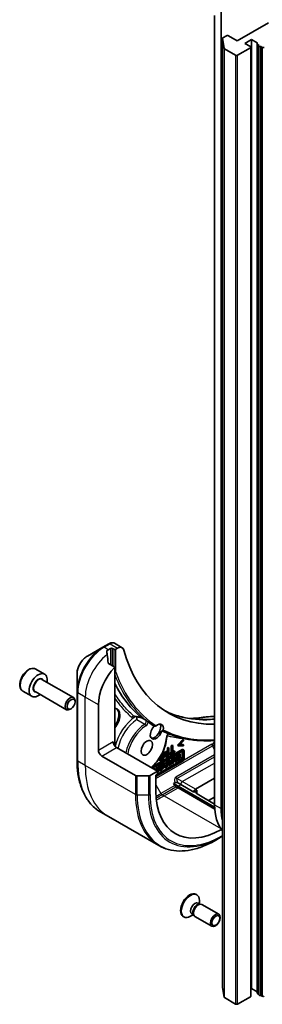
# Model space of a CAD drawing. Units: millimetres. Extents: x 80 to 12065, y 44 to 2432.
# Drawn here: x 1462 to 1514, y 397 to 609 of the extents above; entities that cross this region are included whole.
import ezdxf

# ---------------------------------------------------------------- set-up
doc = ezdxf.new("R2010")
doc.units = ezdxf.units.MM
doc.header["$LTSCALE"] = 5.5
doc.layers.add('Visible (ISO)', color=7, linetype='Continuous', lineweight=35)
doc.layers.add('Visible Narrow (ISO)', color=7, linetype='Continuous', lineweight=25)

msp = doc.modelspace()

# ---------------------------------------------------------------- linework, layer by layer
at = {"layer": 'Visible (ISO)'}
for p, q in [((1505.2488, 439.0798), (1505.2488, 651.3689)), ((1503.8346, 609.7038), (1503.8346, 439.8963)), ((1515.4311, 608.0945), (1508.7136, 604.2162)), ((1505.5431, 604.7635), (1505.5431, 400.6393)), ((1505.8754, 602.6456), (1505.5444, 604.7478)), ((1506.3802, 605.3185), (1505.631, 604.8859)), ((1508.7136, 604.2162), (1506.8044, 605.3185)), ((1510.34, 603.6855), (1511.7542, 604.502)), ((1511.5421, 602.9914), (1510.34, 603.6855)), ((1511.7542, 604.502), (1512.9563, 603.8079)), ((1511.7542, 400.3778), (1511.7542, 604.502)), ((1505.962, 602.5389), (1508.3601, 601.1543)), ((1508.7843, 601.1543), (1511.5421, 602.7465)), ((1511.6299, 398.7448), (1511.6299, 602.869)), ((1512.9856, 603.5362), (1512.9856, 399.412)), ((1513.0734, 603.4137), (1513.3927, 603.2294)), ((1513.3634, 399.0306), (1513.3634, 603.1547)), ((1513.7927, 602.9984), (1514.0876, 602.8281)), ((1513.7927, 602.9984), (1513.7927, 398.8743)), ((1481.1256, 474.5502), (1479.8308, 473.8027)), ((1484.0077, 473.6947), (1482.3639, 474.6438)), ((1479.8308, 473.8027), (1476.5024, 471.8811)), ((1480.995, 473.2501), (1481.49, 473.5359)), ((1481.9143, 473.5359), (1482.1971, 473.3726)), ((1482.6214, 473.3726), (1483.0077, 473.5957)), ((1482.4093, 469.5075), (1481.0718, 470.2796)), ((1465.3995, 469.0997), (1467.3087, 467.9975)), ((1482.4093, 453.246), (1482.4093, 469.5075)), ((1466.7544, 466.8741), (1473.5379, 462.9577)), ((1474.2775, 468.0275), (1474.2775, 464.1841)), ((1462.6495, 464.3366), (1464.5587, 463.2343)), ((1465.2544, 464.276), (1472.0379, 460.3596)), ((1474.2775, 464.1841), (1474.2775, 449.4872)), ((1473.8485, 462.0206), (1473.8485, 462.271)), ((1473.0047, 460.5591), (1472.7879, 460.4339)), ((1478.8737, 451.613), (1478.8737, 461.4109)), ((1495.9675, 452.7855), (1496.9875, 453.9368)), ((1497.1289, 453.8552), (1496.1089, 452.7039)), ((1496.3381, 452.7701), (1497.1289, 453.6607)), ((1496.9875, 453.9368), (1497.1289, 453.8552)), ((1497.1289, 453.6607), (1497.1289, 453.8552)), ((1491.6016, 447.1222), (1482.7628, 452.2254)), ((1496.9976, 451.6786), (1490.3537, 447.8428)), ((1490.4151, 448.0415), (1496.8562, 451.7603)), ((1490.489, 447.7646), (1496.7678, 451.3897)), ((1492.7065, 451.1947), (1492.7705, 451.2317)), ((1492.7705, 451.2317), (1492.7705, 450.6256)), ((1492.9584, 451.5334), (1492.8246, 451.4561)), ((1492.8776, 451.5801), (1492.9584, 451.5334)), ((1492.9584, 449.9004), (1492.9584, 451.5334)), ((1493.5425, 451.4252), (1493.7018, 451.5171)), ((1493.8432, 451.4355), (1493.6839, 451.3435)), ((1493.7018, 452.1259), (1493.8897, 452.2344)), ((1493.7018, 451.5171), (1493.7018, 452.1259)), ((1493.7018, 452.1259), (1493.8432, 452.0442)), ((1493.7018, 451.5171), (1493.8432, 451.4355)), ((1493.7018, 450.6808), (1493.7018, 451.1685)), ((1493.7148, 451.1761), (1493.8432, 451.2502)), ((1494.0311, 452.1527), (1493.8432, 452.0442)), ((1493.8432, 452.0442), (1493.8432, 451.4355)), ((1493.8432, 451.2502), (1493.8432, 450.5991)), ((1493.8897, 452.2344), (1494.0311, 452.1527)), ((1494.0311, 450.5197), (1494.0311, 452.1527)), ((1494.033, 450.8773), (1494.5074, 451.1512)), ((1494.1744, 450.6024), (1495.3113, 451.2588)), ((1494.5074, 452.591), (1494.6954, 452.6995)), ((1494.5074, 451.1512), (1494.5074, 452.591)), ((1494.5074, 452.591), (1494.6489, 452.5094)), ((1494.5074, 451.1512), (1494.6489, 451.0696)), ((1494.8368, 452.6179), (1494.6489, 452.5094)), ((1494.6489, 452.5094), (1494.6489, 451.0696)), ((1494.6954, 452.6995), (1494.8368, 452.6179)), ((1494.8368, 451.1781), (1494.8368, 452.6179)), ((1494.8368, 451.3414), (1495.1698, 451.5337)), ((1495.3113, 451.452), (1494.8368, 451.1781)), ((1495.1698, 451.5337), (1495.3113, 451.452)), ((1495.3113, 451.2588), (1495.3113, 451.452)), ((1495.9675, 452.6545), (1495.9675, 452.7855)), ((1495.9675, 452.7855), (1496.1089, 452.7039)), ((1495.9675, 452.6545), (1496.1089, 452.5729)), ((1496.1089, 452.7039), (1496.1089, 452.5729)), ((1496.1089, 452.5729), (1497.1289, 452.5994)), ((1497.1289, 452.7939), (1496.3381, 452.7701)), ((1496.4165, 452.8583), (1496.9875, 452.8755)), ((1496.8562, 449.8192), (1496.8562, 451.3386)), ((1496.9875, 452.8755), (1497.1289, 452.7939)), ((1496.9976, 451.257), (1496.9976, 449.7375)), ((1497.0476, 451.7793), (1497.189, 451.6976)), ((1497.1289, 452.5994), (1497.1289, 452.7939)), ((1497.2683, 449.7848), (1497.2683, 451.5223)), ((1479.5808, 450.3882), (1486.859, 446.1862)), ((1496.7678, 449.3395), (1491.2481, 446.1527)), ((1491.2481, 445.9964), (1496.9976, 449.3159)), ((1491.6016, 446.5201), (1496.6264, 449.4211)), ((1491.9323, 449.6645), (1492.6291, 450.0668)), ((1491.9323, 449.4713), (1491.9323, 449.6645)), ((1491.9323, 449.6645), (1492.0737, 449.5828)), ((1491.9323, 449.4713), (1492.0737, 449.3896)), ((1492.7705, 449.9851), (1492.0737, 449.5828)), ((1492.0737, 449.3896), (1492.9584, 449.9004)), ((1492.0737, 449.5828), (1492.0737, 449.3896)), ((1492.0946, 450.0723), (1492.1207, 450.0572)), ((1492.1207, 450.0572), (1492.7705, 450.4324)), ((1492.1207, 450.1141), (1492.1207, 450.0572)), ((1492.7705, 450.6256), (1492.2471, 450.3234)), ((1492.3861, 450.567), (1492.6291, 450.7073)), ((1492.6291, 450.7073), (1492.6291, 451.0332)), ((1492.6291, 450.7073), (1492.7705, 450.6256)), ((1492.6291, 450.0668), (1492.6291, 450.3507)), ((1492.6291, 450.0668), (1492.7705, 449.9851)), ((1492.7705, 450.4324), (1492.7705, 449.9851)), ((1493.107, 450.306), (1493.2484, 450.2243)), ((1493.468, 448.9825), (1493.5453, 449.2672)), ((1493.5453, 449.2672), (1493.7771, 449.401)), ((1493.5453, 449.2672), (1493.6867, 449.1855)), ((1493.5459, 450.5908), (1493.7018, 450.6808)), ((1493.5613, 448.0044), (1493.9185, 449.3193)), ((1493.6867, 449.1855), (1493.6094, 448.9008)), ((1493.6759, 450.3146), (1494.0311, 450.5197)), ((1493.9185, 449.3193), (1493.6867, 449.1855)), ((1493.8432, 450.5991), (1493.6873, 450.5092)), ((1493.7018, 450.6808), (1493.8432, 450.5991)), ((1493.7771, 449.401), (1493.9185, 449.3193)), ((1493.8621, 449.4501), (1494.1009, 449.588)), ((1494.2353, 448.9417), (1493.8621, 449.4501)), ((1493.8621, 449.4501), (1494.0035, 449.3684)), ((1494.2424, 449.5063), (1494.0035, 449.3684)), ((1494.0035, 449.3684), (1494.3767, 448.8601)), ((1494.033, 450.6841), (1494.033, 450.8773)), ((1494.033, 450.8773), (1494.1744, 450.7957)), ((1494.033, 450.6841), (1494.1744, 450.6024)), ((1494.1009, 449.588), (1494.2424, 449.5063)), ((1494.6489, 451.0696), (1494.1744, 450.7957)), ((1494.1744, 450.7957), (1494.1744, 450.6024)), ((1494.5233, 449.1237), (1494.2424, 449.5063)), ((1494.3441, 448.4564), (1494.7294, 449.1495)), ((1494.4169, 449.2685), (1494.5879, 449.5762)), ((1494.7294, 449.4946), (1494.5233, 449.1237)), ((1494.5879, 449.8691), (1494.7908, 449.9862)), ((1494.5879, 449.5762), (1494.5879, 449.8691)), ((1494.5879, 449.8691), (1494.7294, 449.7875)), ((1494.5879, 449.5762), (1494.7294, 449.4946)), ((1494.9322, 449.9046), (1494.7294, 449.7875)), ((1494.7294, 449.7875), (1494.7294, 449.4946)), ((1494.7294, 449.1495), (1494.7294, 448.6788)), ((1494.7908, 449.9862), (1494.9322, 449.9046)), ((1494.9322, 448.7959), (1494.9322, 449.9046)), ((1494.9497, 450.078), (1495.1782, 450.2099)), ((1495.2629, 449.1501), (1494.9497, 450.078)), ((1494.9497, 450.078), (1495.0911, 449.9964)), ((1495.3197, 450.1283), (1495.0911, 449.9964)), ((1495.0911, 449.9964), (1495.4044, 449.0685)), ((1495.1782, 450.2099), (1495.3197, 450.1283)), ((1495.2629, 449.1501), (1495.4044, 449.0685)), ((1495.3875, 449.9274), (1495.3197, 450.1283)), ((1495.3413, 450.0641), (1495.6181, 450.2239)), ((1495.7595, 450.1422), (1495.3875, 449.9274)), ((1495.4044, 449.0685), (1495.7114, 449.2458)), ((1495.4521, 449.7359), (1495.6858, 449.8708)), ((1495.5613, 449.4125), (1495.4521, 449.7359)), ((1495.4706, 449.681), (1495.4918, 449.7588)), ((1495.6858, 449.8708), (1495.5613, 449.4125)), ((1495.6181, 450.2239), (1495.6954, 450.5085)), ((1495.6181, 450.2239), (1495.7595, 450.1422)), ((1495.6954, 450.5085), (1495.9272, 450.6423)), ((1495.6954, 450.5085), (1495.8368, 450.4269)), ((1495.7114, 449.2458), (1496.0686, 450.5607)), ((1495.8368, 450.4269), (1495.7595, 450.1422)), ((1495.7698, 449.4428), (1495.7698, 449.4606)), ((1495.7698, 449.4428), (1495.9112, 449.3611)), ((1495.8168, 449.6337), (1495.9112, 449.5792)), ((1495.8343, 449.6981), (1496.0972, 449.8499)), ((1496.0686, 450.5607), (1495.8368, 450.4269)), ((1495.9112, 449.3611), (1496.7881, 449.8674)), ((1496.2386, 449.7682), (1495.9112, 449.5792)), ((1495.9112, 449.5792), (1495.9112, 449.3611)), ((1495.9272, 450.6423), (1496.0686, 450.5607)), ((1496.0972, 450.7405), (1496.3239, 450.8714)), ((1496.0972, 449.8499), (1496.0972, 450.7405)), ((1496.0972, 450.7405), (1496.2386, 450.6588)), ((1496.0972, 449.8499), (1496.2386, 449.7682)), ((1496.4653, 450.7897), (1496.2386, 450.6588)), ((1496.2386, 450.6588), (1496.2386, 449.7682)), ((1496.3239, 450.8714), (1496.4653, 450.7897)), ((1496.4653, 449.8991), (1496.4653, 450.7897)), ((1496.4653, 450.0624), (1496.6467, 450.1671)), ((1496.7881, 450.0855), (1496.4653, 449.8991)), ((1496.6467, 450.1671), (1496.7881, 450.0855)), ((1496.7881, 449.8674), (1496.7881, 450.0855)), ((1491.6016, 447.1222), (1489.9803, 446.1862)), ((1490.7828, 447.6722), (1490.9827, 447.7877)), ((1490.7828, 447.595), (1490.7828, 447.6722)), ((1490.7828, 447.6722), (1490.9243, 447.5906)), ((1491.1242, 447.706), (1490.9243, 447.5906)), ((1490.9243, 447.5906), (1490.9243, 447.5133)), ((1491.1242, 447.706), (1490.9827, 447.7877)), ((1491.1242, 447.3979), (1491.1242, 447.706)), ((1491.1242, 447.424), (1491.4298, 447.6005)), ((1491.5712, 447.5188), (1491.243, 447.3293)), ((1491.4298, 448.0457), (1491.6297, 448.1612)), ((1491.4298, 447.6005), (1491.4298, 448.0457)), ((1491.4298, 448.0457), (1491.5712, 447.9641)), ((1491.4298, 447.6005), (1491.5712, 447.5188)), ((1491.4319, 447.2203), (1491.5712, 447.3007)), ((1491.7711, 448.0795), (1491.5712, 447.9641)), ((1491.5712, 447.9641), (1491.5712, 447.5188)), ((1491.5712, 447.3007), (1491.5712, 447.1398)), ((1491.6016, 446.469), (1491.6016, 447.1222)), ((1491.6016, 446.873), (1491.7711, 446.9708)), ((1491.6297, 448.1612), (1491.7711, 448.0795)), ((1491.7711, 446.9708), (1491.7711, 448.0795)), ((1491.9256, 447.8398), (1491.7842, 447.9214)), ((1491.8508, 447.3811), (1492.0147, 447.6266)), ((1491.8508, 447.3811), (1491.9922, 447.2994)), ((1491.8876, 447.3548), (1492.029, 447.2731)), ((1491.9256, 447.8398), (1492.1258, 447.8552)), ((1492.1561, 447.5449), (1491.9922, 447.2994)), ((1492.0147, 447.6266), (1492.1561, 447.5449)), ((1492.5821, 448.5577), (1492.7235, 448.476)), ((1492.7996, 448.8366), (1493.0281, 448.9686)), ((1493.1128, 447.9088), (1492.7996, 448.8366)), ((1492.7996, 448.8366), (1492.941, 448.755)), ((1493.1695, 448.8869), (1492.941, 448.755)), ((1492.941, 448.755), (1493.2542, 447.8271)), ((1493.0281, 448.9686), (1493.1695, 448.8869)), ((1493.2542, 447.8271), (1493.1128, 447.9088)), ((1493.2374, 448.686), (1493.1695, 448.8869)), ((1493.1912, 448.8227), (1493.468, 448.9825)), ((1493.6094, 448.9008), (1493.2374, 448.686)), ((1493.2542, 447.8271), (1493.5613, 448.0044)), ((1493.302, 448.4945), (1493.5357, 448.6294)), ((1493.4112, 448.1711), (1493.302, 448.4945)), ((1493.3205, 448.4397), (1493.3416, 448.5174)), ((1493.5357, 448.6294), (1493.4112, 448.1711)), ((1493.468, 448.9825), (1493.6094, 448.9008)), ((1493.9204, 448.375), (1494.2353, 448.9417)), ((1493.9204, 448.375), (1494.0618, 448.2933)), ((1494.3767, 448.8601), (1494.0618, 448.2933)), ((1494.0618, 448.2933), (1494.3441, 448.4564)), ((1494.2353, 448.9417), (1494.3767, 448.8601)), ((1494.5879, 448.7604), (1494.5879, 448.8951)), ((1494.5879, 448.7604), (1494.7294, 448.6788)), ((1494.7294, 448.6788), (1494.9322, 448.7959)), ((1489.6268, 446.1016), (1487.2126, 446.1016)), ((1491.2481, 446.2649), (1491.6016, 446.469)), ((1491.2481, 442.8356), (1491.2481, 446.2649)), ((1503.8346, 445.6117), (1499.7334, 443.2439)), ((1495.036, 444.4862), (1495.2938, 444.6351)), ((1495.286, 444.0532), (1495.036, 444.4862)), ((1495.9857, 443.9379), (1495.036, 444.4862)), ((1495.9857, 443.5297), (1495.536, 443.7893)), ((1503.8436, 439.4011), (1495.9857, 443.9379)), ((1503.8662, 438.9799), (1495.9857, 443.5297)), ((1496.1016, 444.5242), (1496.5514, 444.2645)), ((1496.5514, 444.2645), (1499.3798, 442.6315)), ((1499.3798, 442.6315), (1500.0869, 443.0398)), ((1503.8346, 440.0596), (1500.0869, 442.2233)), ((1503.8346, 441.5292), (1502.5618, 440.7944)), ((1481.0159, 437.3603), (1479.3945, 438.2964)), ((1491.8296, 431.117), (1481.0159, 437.3603)), ((1504.0796, 432.281), (1505.2867, 432.9779)), ((1505.2867, 432.9779), (1505.5431, 433.126)), ((1499.838, 420.6393), (1500.0124, 420.5386)), ((1500.303, 418.7503), (1500.6702, 418.5383)), ((1500.5117, 418.5294), (1500.7732, 418.5441)), ((1500.5819, 418.5893), (1500.5819, 419.2797)), ((1501.0868, 418.4749), (1504.7614, 416.3534)), ((1497.088, 415.8762), (1497.2624, 415.7755)), ((1499.2353, 416.2569), (1498.6374, 415.9117)), ((1498.9564, 416.4179), (1499.3236, 416.2059)), ((1499.252, 416.3476), (1499.3701, 416.1138)), ((1499.5868, 415.8768), (1503.2614, 413.7553)), ((1505.5444, 400.6236), (1505.8754, 398.5215)), ((1511.7542, 400.3778), (1511.6299, 400.3061)), ((1512.9563, 399.6838), (1511.7542, 400.3778)), ((1508.3601, 397.0302), (1505.962, 398.4147)), ((1511.5421, 398.6224), (1508.7843, 397.0302)), ((1513.3634, 399.1222), (1513.0734, 399.2896)), ((1514.0876, 398.704), (1513.7927, 398.8743))]:
    msp.add_line(p, q, dxfattribs=at)
for centre, major_axis, ratio, start_param, end_param in [((1505.8431, 604.7635), (-0.3, 0), 0.57735027, 5.49778714, 6.37384519), ((1506.5923, 605.196), (0.3, 0), 0.57735027, 0.78539816, 2.35619449), ((1512.7441, 603.6855), (0.3, 0), 0.57735027, 5.83762405, 7.06858347), ((1506.1741, 602.6613), (-0.3, 0), 0.57735027, 0.09065989, 0.78539816), ((1511.3299, 602.869), (0.3, 0), 0.57735027, 5.49778714, 7.06858347), ((1513.2856, 603.5362), (-0.3, 0), 0.57735027, 5.83762405, 7.06858347), ((1513.6634, 603.1547), (-0.3, 0), 0.57735027, 5.83762405, 8.29954289), ((1514.2998, 602.9506), (-0.3, 0), 0.57735027, 0.78539816, 2.35619449), ((1508.5722, 601.2768), (-0.3, 0), 0.57735027, 0.78539816, 2.35619449), ((1482.5852, 473.0927), (2.2613, -0.3814), 0.76619345, 2.38583953, 2.39404186), ((1480.5708, 466.9631), (-0.8423, 9.7103), 0.07779162, 5.27600846, 5.36964529), ((1480.995, 466.7182), (4, 6.9282), 0.57735027, 0.78539816, 0.83034924), ((1481.7022, 473.4134), (-0.3, 0), 0.57735027, 3.92699082, 5.49778714), ((1482.4093, 473.4951), (-0.3, 0), 0.57735027, 0.78539816, 2.35619449), ((1483.0077, 471.9627), (1, 1.7321), 0.57735027, 5.7600423, 7.06858347), ((1519.8859, 504.6853), (-26, -45.0333), 0.57735027, 5.7600423, 6.6168359), ((1480.5708, 466.9631), (-0.8423, 9.7103), 0.07779162, 5.0684181, 5.27600846), ((1465.9337, 465.6159), (1.375, 2.3816), 0.57735027, 5.28932033, 10.41864294), ((1484.5306, 464.6769), (4, 6.9282), 0.57735027, 1.16979494, 2.35619449), ((1472.7879, 461.6586), (0.75, 1.299), 0.57735027, 5.49778714, 10.21017612), ((1481.3486, 457.9408), (1.5, 2.5981), 0.57735027, 4.45058959, 6.54498469), ((1481.1365, 458.0633), (1.5, 2.5981), 0.57735027, 4.57049193, 6.21241557), ((1494.0798, 448.1914), (31.8953, -8.3255), 0.27089198, 1.86084583, 1.87585344), ((1519.6738, 504.8077), (-28, -48.4974), 0.57735027, 6.20565037, 6.25287883), ((1502.0572, 457.307), (0.4014, 1.4844), 0.82737827, 0.27102681, 0.36309588), ((1491.3182, 455.6944), (-0.925, -1.6021), 0.57735027, 4.30270047, 8.26367015), ((1490.9646, 455.8985), (0.925, 1.6021), 0.57735027, 3.33388546, 5.97243205), ((1491.5303, 455.5719), (0.925, 1.6021), 0.57735027, 5.3043908, 7.26197981), ((1482.7628, 453.0418), (-0.5, 0.866), 0.57735027, 0.78539816, 2.35619449), ((1479.5808, 451.2047), (0.5, -0.866), 0.57735027, 3.92699082, 5.49778714), ((1482.0557, 453.0418), (-0.25, -0.433), 0.57735027, 1.32748183, 2.35619449), ((1496.7678, 451.1243), (0.1625, 0.2815), 0.57735027, 5.49778714, 7.06858347), ((1496.6264, 451.2059), (0.1625, 0.2815), 0.57735027, 5.49778714, 5.83298267), ((1496.8562, 451.4477), (0.1914, 0.3316), 0.57735027, 0, 0.78539816), ((1496.9976, 451.366), (0.1914, 0.3316), 0.57735027, 5.49778714, 7.06858347), ((1496.6264, 449.6865), (0.1625, 0.2815), 0.57735027, 3.92699082, 5.49778714), ((1496.7678, 449.6049), (-0.1625, -0.2815), 0.57735027, 0.78539816, 2.35619449), ((1496.9976, 449.6285), (0.1914, 0.3316), 0.57735027, 3.92699082, 5.49778714), ((1492.2348, 447.9562), (0.3473, 0.6015), 0.57735027, 0, 1.94747361), ((1492.2348, 447.9562), (-0.3473, -0.6015), 0.57735027, 6.17062101, 6.28318531), ((1492.3763, 447.8746), (-0.3473, -0.6015), 0.57735027, 6.17062101, 11.37225157), ((1492.2348, 447.9562), (-0.1611, -0.3774), 0.56597958, 0.18336759, 2.71605192), ((1492.3763, 447.8746), (0.1611, 0.3774), 0.56597958, 2.82187463, 8.14093825), ((1487.2126, 446.3903), (-0.5, 0), 0.57735027, 0.78539816, 1.57079633), ((1489.6268, 446.3903), (-0.5, 0), 0.57735027, 1.57079633, 2.35619449), ((1505.3902, 451.0006), (-10, -17.3205), 0.57735027, 5.49778714, 7.061429), ((1495.536, 444.1976), (0.25, -0.433), 0.57735027, 4.71238898, 5.49778714), ((1499.7334, 442.8356), (0.25, 0.433), 0.57735027, 0.78539816, 2.35619449), ((1500.794, 442.6315), (-1, 0), 0.57735027, 5.49778714, 7.06858347), ((1514.2291, 445.8975), (-7.35, -12.7306), 0.57735027, 5.49778714, 6.07930592), ((1515.6433, 445.081), (7.35, 12.7306), 0.57735027, 2.35619449, 2.59473535), ((1498.463, 418.2577), (1.375, 2.3816), 0.57735027, 0, 3.14159265), ((1498.6374, 418.157), (1.375, 2.3816), 0.57735027, 5.49778714, 10.21017612), ((1499.6297, 417.5841), (0.6733, 1.1662), 0.57735027, 0, 3.14159265), ((1500.1199, 417.3011), (0.6733, 1.1662), 0.57735027, 0.36136712, 2.78022553), ((1500.3368, 417.1759), (0.75, 1.299), 0.57735027, 0, 3.14159265), ((1505.8431, 400.6393), (-0.3, 0), 0.57735027, 0, 0.09065989), ((1506.1741, 398.5372), (-0.3, 0), 0.57735027, 0.09065989, 0.78539816), ((1511.3299, 398.7448), (0.3, 0), 0.57735027, 5.49778714, 6.28318531), ((1512.7441, 399.5613), (0.3, 0), 0.57735027, 0.63556259, 0.78539816), ((1513.2856, 399.412), (-0.3, 0), 0.57735027, 0, 0.78539816), ((1513.6634, 399.0306), (-0.3, 0), 0.57735027, 0, 2.01635758), ((1514.2998, 398.8265), (0.3, 0), 0.57735027, 3.92699082, 5.49778714), ((1508.5722, 397.1527), (0.3, 0), 0.57735027, 3.92699082, 5.49778714)]:
    msp.add_ellipse(centre, major_axis=major_axis, ratio=ratio, start_param=start_param, end_param=end_param, dxfattribs=at)
for centre, major_axis in [((1473.0047, 461.5334), (-0.5966, -1.0334)), ((1489.2682, 452.1437), (0.875, 1.5155)), ((1504.0114, 415.0543), (0.75, 1.299)), ((1504.1198, 414.9917), (-0.5966, -1.0334))]:
    msp.add_ellipse(centre, major_axis=major_axis, ratio=0.57735027, dxfattribs=at)
for points, degree, knots in [([(1482.3639, 474.6438), (1482.2851, 474.6893), (1482.2003, 474.7222), (1482.0287, 474.7636), (1481.942, 474.7723), (1481.7718, 474.7704), (1481.6881, 474.76), (1481.525, 474.7245), (1481.4454, 474.6994), (1481.2899, 474.6374), (1481.2141, 474.6005), (1481.14, 474.5585)], 3, [0.07890981, 0.07890981, 0.07890981, 0.07890981, 0.102485407, 0.102485407, 0.126061004, 0.126061004, 0.149636601, 0.149636601, 0.173212198, 0.173212198, 0.196787795, 0.196787795, 0.196787795, 0.196787795]), ([(1480.7409, 473.0968), (1480.7142, 473.08), (1480.6911, 473.0588), (1480.6605, 473.0125), (1480.653, 472.9875), (1480.653, 472.9586), (1480.6534, 472.9531), (1480.6542, 472.9474)], 3, [0.1356732242, 0.1356732242, 0.1356732242, 0.1356732242, 0.1469944231, 0.1469944231, 0.158315622, 0.158315622, 0.1609890322, 0.1609890322, 0.1609890322, 0.1609890322]), ([(1476.5024, 471.8811), (1476.2563, 471.739), (1476.0193, 471.5577), (1475.5752, 471.1346), (1475.3682, 470.8928), (1474.9981, 470.3687), (1474.8352, 470.0864), (1474.5663, 469.5038), (1474.4604, 469.2037), (1474.3161, 468.6075), (1474.2775, 468.3116), (1474.2775, 468.0275)], 3, [1.57079633, 1.57079633, 1.57079633, 1.57079633, 1.88495559, 1.88495559, 2.19911486, 2.19911486, 2.51327412, 2.51327412, 2.82743339, 2.82743339, 3.14159265, 3.14159265, 3.14159265, 3.14159265]), ([(1480.9852, 470.4091), (1480.988, 470.3861), (1480.9952, 470.3631), (1481.0224, 470.3168), (1481.0453, 470.295), (1481.0718, 470.2796)], 3, [-0.0201836507, -0.0201836507, -0.0201836507, -0.0201836507, -0.0112759257, -0.0112759257, 0, 0, 0, 0]), ([(1465.3995, 469.0997), (1465.2511, 469.1854), (1465.0831, 469.2357), (1464.7205, 469.2659), (1464.525, 469.2402), (1464.112, 469.1134), (1463.8941, 469.0028), (1463.4676, 468.7081), (1463.2595, 468.5214), (1462.8782, 468.0957), (1462.7049, 467.8571), (1462.408, 467.3513), (1462.2843, 467.0844), (1462.0977, 466.5454), (1462.035, 466.2733), (1461.9802, 465.747), (1461.9884, 465.4928), (1462.0841, 465.0326), (1462.1701, 464.8246), (1462.3939, 464.5235), (1462.513, 464.4154), (1462.6495, 464.3366)], 3, [5.49778714, 5.49778714, 5.49778714, 5.49778714, 5.76358151, 5.76358151, 6.05320602, 6.05320602, 6.38130093, 6.38130093, 6.7200118, 6.7200118, 7.05614499, 7.05614499, 7.3907044, 7.3907044, 7.72661984, 7.72661984, 8.06527209, 8.06527209, 8.39487174, 8.39487174, 8.6393798, 8.6393798, 8.6393798, 8.6393798]), ([(1482.4093, 468.3669), (1482.4468, 468.3705), (1482.484, 468.3788), (1482.5565, 468.4049), (1482.5908, 468.4232), (1482.6202, 468.4456), (1482.6208, 468.446), (1482.6214, 468.4464)], 3, [-0.023653756, -0.023653756, -0.023653756, -0.023653756, -0.0123004843, -0.0123004843, 0, 0, 0.0002491644, 0.0002491644, 0.0002491644, 0.0002491644]), ([(1493.046, 460.1693), (1493.2442, 460.0695), (1493.4446, 459.9736), (1494.1467, 459.6539), (1494.6589, 459.4497), (1495.7073, 459.0882), (1496.2435, 458.9311), (1497.3382, 458.6643), (1497.8967, 458.5548), (1499.0348, 458.3838), (1499.6143, 458.3223), (1500.2034, 458.2851)], 3, [2.91299398, 2.91299398, 2.91299398, 2.91299398, 3.0315659, 3.0315659, 3.32428391, 3.32428391, 3.61700192, 3.61700192, 3.90971993, 3.90971993, 4.20243793, 4.20243793, 4.20243793, 4.20243793]), ([(1488.1967, 458.5739), (1488.1956, 458.5746), (1488.1933, 458.5758), (1488.1861, 458.5796), (1488.1808, 458.5822), (1488.1656, 458.5893), (1488.1549, 458.594), (1488.1247, 458.6065), (1488.1034, 458.6147), (1488.0417, 458.6368), (1487.9982, 458.6508), (1487.8788, 458.6867), (1487.7999, 458.7077), (1487.6398, 458.747), (1487.5584, 458.7654), (1487.3956, 458.7998), (1487.3141, 458.8159), (1487.1947, 458.8382), (1487.1568, 458.8451), (1487.1189, 458.8517)], 3, [-0.01387042, -0.01387042, -0.01387042, -0.01387042, -0.010048865, -0.010048865, -0.005332847, -0.005332847, 0.001069985, 0.001069985, 0.010764471, 0.010764471, 0.027100881, 0.027100881, 0.05382824, 0.05382824, 0.080555599, 0.080555599, 0.107282958, 0.107282958, 0.119766375, 0.119766375, 0.119766375, 0.119766375]), ([(1487.1421, 458.2177), (1487.1421, 458.2186), (1487.1421, 458.2195), (1487.1395, 458.2985), (1487.1362, 458.3944), (1487.1313, 458.5758), (1487.1296, 458.6561), (1487.1277, 458.7726), (1487.1271, 458.8118), (1487.1266, 458.8504)], 3, [-0.1839524212, -0.1839524212, -0.1839524212, -0.1839524212, -0.1835945122, -0.1835945122, -0.1520564129, -0.1520564129, -0.1283366523, -0.1283366523, -0.1165245822, -0.1165245822, -0.1165245822, -0.1165245822]), ([(1488.1731, 458.613), (1488.1814, 458.6062), (1488.1891, 458.5998), (1488.2114, 458.5806), (1488.2227, 458.5697), (1488.2324, 458.5565), (1488.231, 458.5543), (1488.2251, 458.5553), (1488.2251, 458.5553), (1488.225, 458.5553)], 3, [0, 0, 0, 0, 0.005546709, 0.005546709, 0.018087241, 0.018087241, 0.0299114562, 0.0299114562, 0.0300588209, 0.0300588209, 0.0300588209, 0.0300588209]), ([(1489.0249, 458.161), (1489.0446, 458.1445), (1489.0627, 458.1285), (1489.1216, 458.0687), (1489.1067, 458.0608), (1489.0931, 458.0543), (1489.0931, 458.0542), (1489.093, 458.0542)], 3, [0.2099693692, 0.2099693692, 0.2099693692, 0.2099693692, 0.2266659634, 0.2266659634, 0.2799721343, 0.2799721343, 0.2802880118, 0.2802880118, 0.2802880118, 0.2802880118]), ([(1489.0249, 458.161), (1489.0363, 458.1514), (1489.0479, 458.1414), (1489.0732, 458.1186), (1489.0834, 458.1088), (1489.0928, 458.1011)], 3, [0.2774816121, 0.2774816121, 0.2774816121, 0.2774816121, 0.2845967518, 0.2845967518, 0.2940391875, 0.2940391875, 0.2940391875, 0.2940391875]), ([(1489.0929, 458.101), (1489.1183, 458.0801), (1489.1437, 458.0592), (1489.1947, 458.0177), (1489.2202, 457.997), (1489.2714, 457.9558), (1489.297, 457.9352), (1489.3484, 457.8942), (1489.3741, 457.8738), (1489.4256, 457.8331), (1489.4514, 457.8129), (1489.4773, 457.7926)], 3, [3.8310324069, 3.8310324069, 3.8310324069, 3.8310324069, 3.8340263219, 3.8340263219, 3.8370202369, 3.8370202369, 3.8400141519, 3.8400141519, 3.8430080668, 3.8430080668, 3.8460019818, 3.8460019818, 3.8460019818, 3.8460019818]), ([(1489.4773, 457.7926), (1489.4774, 457.7926), (1489.4775, 457.7925), (1489.5029, 457.7726), (1489.5372, 457.7474), (1489.5759, 457.7183), (1489.5829, 457.713), (1489.5891, 457.7082)], 3, [0.3626582879, 0.3626582879, 0.3626582879, 0.3626582879, 0.3626999318, 0.3626999318, 0.3724687809, 0.3724687809, 0.3748703449, 0.3748703449, 0.3748703449, 0.3748703449]), ([(1501.9962, 458.8126), (1501.6406, 458.7529), (1501.2982, 458.7019), (1500.6066, 458.6123), (1500.263, 458.5746), (1499.5802, 458.5132), (1499.2412, 458.4896), (1498.7833, 458.4672), (1498.6623, 458.4621), (1498.5417, 458.458)], 3, [0, 0, 0, 0, 0.160255913, 0.160255913, 0.320511826, 0.320511826, 0.480767738, 0.480767738, 0.538500109, 0.538500109, 0.538500109, 0.538500109]), ([(1490.8382, 456.8224), (1490.8639, 456.8076), (1490.894, 456.7978), (1490.9608, 456.7886), (1490.9968, 456.7897), (1491.0724, 456.8023), (1491.111, 456.8143), (1491.1891, 456.848), (1491.2271, 456.8703), (1491.2669, 456.8996), (1491.273, 456.9044), (1491.2789, 456.9091)], 3, [0.2095981268, 0.2095981268, 0.2095981268, 0.2095981268, 0.2205000445, 0.2205000445, 0.2316493539, 0.2316493539, 0.2435484264, 0.2435484264, 0.2569020434, 0.2569020434, 0.2594067449, 0.2594067449, 0.2594067449, 0.2594067449]), ([(1492.8141, 456.0228), (1492.8073, 455.9791), (1492.793, 455.9387), (1492.752, 455.8763), (1492.7279, 455.8531), (1492.6741, 455.8241), (1492.6458, 455.8172), (1492.589, 455.8194), (1492.5614, 455.8276), (1492.5353, 455.8426), (1492.5352, 455.8427), (1492.5351, 455.8427)], 3, [0.2071532766, 0.2071532766, 0.2071532766, 0.2071532766, 0.2220473416, 0.2220473416, 0.2348081632, 0.2348081632, 0.2464120756, 0.2464120756, 0.2573356678, 0.2573356678, 0.257373126, 0.257373126, 0.257373126, 0.257373126]), ([(1492.5443, 455.8378), (1493.3722, 455.416), (1494.2333, 455.0542), (1496.0149, 454.4535), (1496.9354, 454.2145), (1498.8285, 453.8607), (1499.8011, 453.746), (1501.788, 453.6416), (1502.802, 453.6514), (1503.8346, 453.7231)], 3, [3.957295339, 3.957295339, 3.957295339, 3.957295339, 4.042525942, 4.042525942, 4.127756544, 4.127756544, 4.212987146, 4.212987146, 4.297944498, 4.297944498, 4.297944498, 4.297944498]), ([(1493.558, 454.4415), (1493.5343, 453.8705), (1493.4312, 453.2644), (1493.0811, 452.0419), (1492.8344, 451.4257), (1492.2239, 450.2434), (1491.8603, 449.6775), (1491.0845, 448.6922), (1490.6788, 448.2648), (1490.2548, 447.8998)], 3, [0.04909475, 0.04909475, 0.04909475, 0.04909475, 0.3772839, 0.3772839, 0.70434309, 0.70434309, 1.03050259, 1.03050259, 1.33007355, 1.33007355, 1.33007355, 1.33007355]), ([(1494.0191, 455.1641), (1494.0106, 455.1607), (1494.0014, 455.1565), (1493.9666, 455.1386), (1493.938, 455.1204), (1493.8765, 455.0721), (1493.8435, 455.0414), (1493.7776, 454.9688), (1493.7449, 454.9264), (1493.6846, 454.8345), (1493.6573, 454.7847), (1493.6121, 454.6847), (1493.5941, 454.6344), (1493.5692, 454.5408), (1493.5619, 454.4973), (1493.5586, 454.4532), (1493.5583, 454.4473), (1493.558, 454.4415)], 3, [1.42379431, 1.42379431, 1.42379431, 1.42379431, 1.51554542, 1.51554542, 1.7493179, 1.7493179, 1.99731216, 1.99731216, 2.25848886, 2.25848886, 2.5265368, 2.5265368, 2.79346014, 2.79346014, 3.05108614, 3.05108614, 3.09249791, 3.09249791, 3.09249791, 3.09249791]), ([(1479.3945, 438.2964), (1478.74, 438.6743), (1478.1372, 439.1415), (1477.0537, 440.238), (1476.5728, 440.8672), (1475.744, 442.267), (1475.396, 443.0375), (1474.8378, 444.6989), (1474.6276, 445.5898), (1474.3475, 447.4703), (1474.2775, 448.4598), (1474.2775, 449.4872)], 3, [2.35619449, 2.35619449, 2.35619449, 2.35619449, 2.513274123, 2.513274123, 2.670353756, 2.670353756, 2.827433388, 2.827433388, 2.984513021, 2.984513021, 3.141592654, 3.141592654, 3.141592654, 3.141592654]), ([(1493.107, 450.306), (1493.0675, 450.3288), (1492.9958, 450.4413), (1492.9958, 450.5776)], 2, [0.3963964, 0.3963964, 0.3963964, 1, 2, 2, 2]), ([(1493.3483, 450.5069), (1493.3717, 450.5103), (1493.4577, 450.5399), (1493.5459, 450.5908)], 2, [0.55769335, 0.55769335, 0.55769335, 1, 2, 2, 2]), ([(1496.1016, 444.5242), (1496.0041, 444.5805), (1495.8813, 444.6358), (1495.6911, 444.6833), (1495.6232, 444.6941), (1495.5058, 444.6954), (1495.4584, 444.691), (1495.3911, 444.6757), (1495.37, 444.6693), (1495.3298, 444.654), (1495.311, 444.645), (1495.2938, 444.6351)], 3, [0, 0, 0, 0, 0.0413943923, 0.0413943923, 0.062062255, 0.062062255, 0.0766054366, 0.0766054366, 0.0837819524, 0.0837819524, 0.0911017339, 0.0911017339, 0.0911017339, 0.0911017339]), ([(1491.8296, 431.117), (1492.4841, 430.7392), (1493.1901, 430.4507), (1494.6815, 430.0606), (1495.4668, 429.9588), (1497.0934, 429.9409), (1497.9348, 430.0247), (1499.6527, 430.372), (1500.5293, 430.6355), (1502.2979, 431.3331), (1503.1899, 431.7673), (1504.0796, 432.281)], 3, [3.926990817, 3.926990817, 3.926990817, 3.926990817, 4.08407045, 4.08407045, 4.241150082, 4.241150082, 4.398229715, 4.398229715, 4.555309348, 4.555309348, 4.71238898, 4.71238898, 4.71238898, 4.71238898])]:
    msp.add_open_spline(points, degree=degree, knots=knots, dxfattribs=at)
for points, degree in [([(1488.1731, 458.613), (1485.8399, 460.5161), (1483.8988, 463.0127), (1482.4093, 466.037)], 3), ([(1486.6429, 458.9341), (1486.643, 458.9341), (1486.6459, 458.9341), (1486.6513, 458.9332)], 3), ([(1502.1152, 458.8262), (1502.6883, 458.8605), (1503.2615, 458.8949), (1503.8346, 458.9295)], 3), ([(1493.1196, 451.0116), (1493.1929, 451.1373), (1493.3912, 451.3378), (1493.5425, 451.4252)], 2), ([(1493.6839, 451.3435), (1493.5326, 451.2562), (1493.3343, 451.0557), (1493.261, 450.93)], 2), ([(1493.4134, 450.9042), (1493.4593, 450.9862), (1493.6002, 451.1099), (1493.7148, 451.1761)], 2), ([(1492.9958, 450.5776), (1492.9958, 450.6834), (1493.0611, 450.9117), (1493.1196, 451.0116)], 2), ([(1493.261, 450.93), (1493.2025, 450.8301), (1493.1372, 450.6018), (1493.1372, 450.4959)], 2), ([(1493.1372, 450.4959), (1493.1372, 450.3596), (1493.2266, 450.2193), (1493.3057, 450.2028)], 2), ([(1493.3057, 450.2028), (1493.3733, 450.1876), (1493.5498, 450.2418), (1493.6759, 450.3146)], 2), ([(1493.3332, 450.6157), (1493.3332, 450.6938), (1493.371, 450.8307), (1493.4134, 450.9042)], 2), ([(1493.4352, 450.4258), (1493.3836, 450.4357), (1493.3332, 450.531), (1493.3332, 450.6157)], 2), ([(1493.6873, 450.5092), (1493.5991, 450.4582), (1493.4799, 450.4172), (1493.4352, 450.4258)], 2)]:
    msp.add_open_spline(points, degree=degree, dxfattribs=at)
at = {"layer": 'Visible Narrow (ISO)'}
for p, q in [((1505.5444, 400.6236), (1505.5444, 604.7478)), ((1512.9563, 603.8079), (1512.9563, 399.6838)), ((1505.8754, 602.6456), (1505.8754, 398.5215)), ((1505.962, 398.4147), (1505.962, 602.5389)), ((1511.5421, 602.7465), (1511.5421, 398.6224)), ((1513.0734, 399.2896), (1513.0734, 603.4137)), ((1514.0876, 602.8281), (1514.0876, 398.704)), ((1508.3601, 601.1543), (1508.3601, 397.0302)), ((1508.7843, 397.0302), (1508.7843, 601.1543)), ((1480.0808, 473.778), (1481.3756, 474.5255)), ((1481.3865, 474.5317), (1483.0077, 473.5957)), ((1480.995, 473.2501), (1480.0808, 473.778)), ((1480.7409, 472.3408), (1480.7409, 473.0968)), ((1481.49, 473.5359), (1481.49, 470.0382)), ((1481.9143, 469.7933), (1481.9143, 473.5359)), ((1482.1971, 473.3726), (1482.1971, 469.63)), ((1482.6214, 468.4464), (1482.6214, 473.3726)), ((1476.0453, 463.0439), (1474.424, 463.98)), ((1474.424, 449.2831), (1474.424, 463.98)), ((1478.8737, 461.4109), (1476.0453, 463.0439)), ((1476.0453, 448.347), (1476.0453, 463.0439)), ((1487.1421, 458.2177), (1488.8392, 457.2379)), ((1489.093, 458.0542), (1488.225, 458.5553)), ((1502.0473, 458.8163), (1503.8346, 458.9201)), ((1482.0557, 453.4501), (1478.8737, 451.613)), ((1479.5808, 450.3882), (1482.7628, 452.2254)), ((1503.2689, 452.9308), (1491.2481, 445.9906)), ((1491.2481, 445.5823), (1503.3725, 452.5823)), ((1493.5425, 451.4252), (1493.6839, 451.3435)), ((1496.8562, 451.7603), (1496.9976, 451.6786)), ((1496.8562, 451.3386), (1496.9976, 451.257)), ((1503.8346, 451.7819), (1503.3725, 452.5823)), ((1476.0453, 448.347), (1474.424, 449.2831)), ((1492.9958, 450.5776), (1493.1372, 450.4959)), ((1493.1196, 451.0116), (1493.261, 450.93)), ((1493.3727, 450.4619), (1493.4352, 450.4258)), ((1493.5459, 450.5908), (1493.6873, 450.5092)), ((1503.8346, 450.6218), (1495.4981, 445.8087)), ((1495.7481, 445.5448), (1503.8346, 450.2135)), ((1496.6264, 449.4211), (1496.7678, 449.3395)), ((1496.8562, 449.8192), (1496.9976, 449.7375)), ((1486.859, 442.1037), (1476.0453, 448.347)), ((1496.9049, 444.8769), (1503.8346, 448.8777)), ((1486.859, 446.1862), (1486.859, 442.1037)), ((1487.2126, 442.0191), (1487.2126, 446.1016)), ((1489.6268, 446.1016), (1489.6268, 442.0191)), ((1489.9803, 442.1037), (1489.9803, 446.1862)), ((1496.9049, 444.8769), (1495.7481, 445.5448)), ((1499.7334, 443.2439), (1496.9049, 444.8769)), ((1491.2481, 444.1885), (1492.3161, 442.3386)), ((1495.286, 444.0532), (1492.3161, 442.3386)), ((1492.5661, 442.0747), (1495.536, 443.7893)), ((1493.0159, 441.815), (1495.9857, 443.5297)), ((1495.9857, 443.9379), (1496.5514, 444.2645)), ((1495.9857, 443.5297), (1495.9857, 443.9379)), ((1500.0869, 442.2233), (1500.0869, 443.0398)), ((1487.2126, 442.0191), (1489.6268, 442.0191)), ((1492.5661, 442.0747), (1493.0159, 441.815)), ((1493.0159, 441.815), (1505.1524, 434.808)), ((1503.8346, 439.8963), (1505.2488, 439.0798)), ((1505.5431, 433.2951), (1505.3902, 433.2068))]:
    msp.add_line(p, q, dxfattribs=at)
for centre, major_axis, ratio, start_param, end_param in [((1481.3756, 474.1172), (-0.25, 0.433), 0.57735027, 5.49778714, 6.28318531), ((1481.3865, 474.1235), (-0.2465, 0.435), 0.57192456, 5.50242059, 6.28318531), ((1479.8308, 467.3903), (-3.9268, -6.8014), 0.57735027, 3.92699082, 5.49778714), ((1480.0808, 467.246), (4, 6.9282), 0.57735027, 0.78539816, 2.35619449), ((1480.0808, 473.3697), (-0.25, 0.433), 0.57735027, 5.49778714, 6.28318531), ((1476.5024, 469.312), (1.5732, 2.7249), 0.57735027, 0.78539816, 2.35619449), ((1481.7022, 466.3099), (4, 6.9282), 0.57735027, 0.95284624, 2.35619449), ((1464.0245, 466.7182), (-1.375, -2.3816), 0.57735027, 3.14159265, 6.28318531), ((1519.8859, 504.6853), (-27.85, -48.2376), 0.57735027, 5.82748553, 6.25562029), ((1465.9337, 465.6159), (0.8, 1.3856), 0.57735027, 5.92776411, 9.78019916), ((1466.0044, 465.5751), (-0.75, -1.299), 0.57735027, 3.14159265, 6.28318531), ((1519.6738, 504.8077), (-28, -48.4974), 0.57735027, 5.84279904, 6.1834456), ((1474.7775, 464.1841), (-0.5, 0), 0.57735027, 0, 0.78539816), ((1487.0055, 453.4501), (-3.375, -5.8457), 0.57735027, 3.98649798, 5.19143972), ((1487.359, 453.246), (3.125, 5.4127), 0.57735027, 0.83449291, 2.10495476), ((1486.3947, 458.5192), (0.3246, 0.3803), 0.81188451, 0.52917462, 1.71978602), ((1487.0752, 458.5837), (-0.2714, 0.42), 0.54199214, 0.3832641, 0.75736354), ((1487.2058, 459.3441), (-0.0869, -0.4924), 0.27406309, 5.97417295, 6.28318531), ((1488.8218, 457.6357), (0.25, 0.433), 0.57735027, 3.97608556, 6.19454799), ((1489.034, 457.5132), (0.4, 0.6928), 0.57735027, 3.97608556, 5.30442205), ((1502.079, 458.3195), (-0.0828, 0.4931), 0.7371107, 6.14438952, 6.28318531), ((1489.0561, 452.2662), (-3.125, -5.4127), 0.57735027, 3.97608556, 5.24654741), ((1489.2682, 452.1437), (2.975, 5.1529), 0.57735027, 0.83449291, 2.13505155), ((1488.8496, 456.9993), (-0.1607, 0.2534), 0.54832114, 3.90361951, 5.47441583), ((1519.8859, 504.6853), (-27.85, -48.2376), 0.57735027, 0.02756501, 0.36563915), ((1489.2682, 452.1437), (-2.975, -5.1529), 0.57735027, 1.0065411, 2.30709974), ((1494.0354, 454.6256), (-0.4, -0.6928), 0.57735027, 4.12318186, 5.4486924), ((1493.2583, 454.4539), (0.2997, -0.0124), 0.54832114, 5.52115845, 6.28318531), ((1503.2689, 453.8583), (-0.568, -0.9838), 0.57735027, 0.78539816, 1.5666956), ((1503.6225, 452.7266), (-0.25, 0.433), 0.57735027, 0.78539816, 1.57079633), ((1503.3725, 453.7986), (0.7448, 1.29), 0.57735027, 3.92699082, 4.38119405), ((1474.7775, 449.4872), (-0.5, 0), 0.57735027, 0, 0.78539816), ((1491.3945, 459.081), (-12, -20.7846), 0.57735027, 5.49778714, 6.28318531), ((1493.0159, 458.145), (-12, -20.7846), 0.57735027, 5.49778714, 6.28318531), ((1496.2052, 444.584), (-0.7071, 1.2247), 0.57735027, 0, 1.2094292), ((1495.7481, 445.953), (0.25, -0.433), 0.57735027, 4.71238898, 5.49778714), ((1496.4552, 444.7283), (-0.7339, 0.7969), 0.36897252, 6.20061097, 7.7714073), ((1496.9049, 444.4686), (0.25, 0.433), 0.57735027, 0.78539816, 2.35619449), ((1503.8296, 451.9017), (-12, -20.7846), 0.57735027, 5.49778714, 6.28318531), ((1487.2126, 442.3078), (0.5, 0), 0.57735027, 3.92699082, 4.71238898), ((1504.0796, 451.7573), (-11.9268, -20.6578), 0.57735027, 5.49778714, 7.06858347), ((1489.6268, 442.3078), (-0.5, 0), 0.57735027, 1.57079633, 2.35619449), ((1505.2867, 451.0604), (-11.0732, -19.1794), 0.57735027, 5.49778714, 7.06858347), ((1505.3902, 451.0006), (-10.8964, -18.8732), 0.57735027, 5.49778714, 7.06858347), ((1492.3161, 458.549), (-9.9268, -17.1937), 0.57735027, 0.71141537, 0.78539816), ((1492.5661, 458.4046), (10, 17.3205), 0.57735027, 3.83766124, 3.92699082), ((1493.0159, 458.145), (10, 17.3205), 0.57735027, 3.80870301, 3.92699082), ((1492.5661, 442.4829), (0.25, -0.433), 0.57735027, 4.71238898, 5.49778714), ((1505.0367, 433.4109), (0.25, -0.433), 0.57735027, 0, 0.78539816)]:
    msp.add_ellipse(centre, major_axis=major_axis, ratio=ratio, start_param=start_param, end_param=end_param, dxfattribs=at)
for points, knots in [([(1481.3756, 474.5255), (1481.3774, 474.5265), (1481.3792, 474.5276), (1481.3828, 474.5296), (1481.3846, 474.5307), (1481.3865, 474.5317)], [0, 0, 0, 0, 0.00076834265, 0.00076834265, 0.00153668531, 0.00153668531, 0.00153668531, 0.00153668531]), ([(1481.3865, 474.5317), (1481.572, 474.6373), (1481.7551, 474.7022), (1482.0904, 474.7411), (1482.242, 474.7141), (1482.3639, 474.6438)], [-0.196787795, -0.196787795, -0.196787795, -0.196787795, -0.138164041, -0.138164041, -0.07890981, -0.07890981, -0.07890981, -0.07890981]), ([(1486.5189, 458.9805), (1485.8846, 459.5218), (1485.2803, 460.1084), (1483.9743, 461.5459), (1483.2929, 462.4247), (1482.667, 463.3708), (1482.58, 463.5023), (1482.4941, 463.6351), (1482.4093, 463.7692)], [0.12148313, 0.12148313, 0.12148313, 0.12148313, 0.5535619, 0.5535619, 1.10712381, 1.10712381, 1.10712381, 1.18404947, 1.18404947, 1.18404947, 1.18404947]), ([(1482.4093, 462.7759), (1482.97, 461.9634), (1483.5726, 461.2025), (1484.7921, 459.8605), (1485.4015, 459.2691), (1486.0411, 458.7233)], [-1.034086947, -1.034086947, -1.034086947, -1.034086947, -0.553561903, -0.553561903, -0.121483131, -0.121483131, -0.121483131, -0.121483131]), ([(1493.05, 460.1667), (1494.4047, 459.4838), (1495.8554, 458.9749), (1499.4105, 458.2118), (1501.5746, 458.0934), (1503.8346, 458.2927)], [2.91048287, 2.91048287, 2.91048287, 2.91048287, 3.70555522, 3.70555522, 4.75752873, 4.75752873, 4.75752873, 4.75752873]), ([(1486.0411, 458.7233), (1486.1083, 458.6659), (1486.1947, 458.638), (1486.3721, 458.6384), (1486.4606, 458.6588), (1486.6075, 458.7205), (1486.6647, 458.751), (1486.7216, 458.7878)], [-0.108285621, -0.108285621, -0.108285621, -0.108285621, -0.062877509, -0.062877509, -0.024183657, -0.024183657, 0, 0, 0, 0]), ([(1487.082, 458.8823), (1486.9328, 458.9087), (1486.7839, 458.9348), (1486.5965, 458.9672), (1486.5577, 458.9739), (1486.5189, 458.9805)], [-0.0944109616, -0.0944109616, -0.0944109616, -0.0944109616, -0.0472054808, -0.0472054808, -0.0348912053, -0.0348912053, -0.0348912053, -0.0348912053]), ([(1488.1731, 458.613), (1488.0154, 458.674), (1487.833, 458.7228), (1487.4635, 458.8107), (1487.2712, 458.8488), (1487.082, 458.8823)], [0.005603714, 0.005603714, 0.005603714, 0.005603714, 0.059883187, 0.059883187, 0.119766375, 0.119766375, 0.119766375, 0.119766375]), ([(1488.1967, 458.5739), (1488.206, 458.5685), (1488.2139, 458.5635), (1488.2219, 458.5578), (1488.2235, 458.5565), (1488.225, 458.5553)], [0.01387042041, 0.01387042041, 0.01387042041, 0.01387042041, 0.02084703826, 0.02084703826, 0.02280957816, 0.02280957816, 0.02280957816, 0.02280957816]), ([(1498.5451, 458.4575), (1498.7263, 458.4636), (1498.9082, 458.4717), (1499.3769, 458.4979), (1499.6645, 458.5188), (1500.1761, 458.5648), (1500.3995, 458.5878), (1500.7961, 458.6337), (1500.969, 458.6554), (1501.2759, 458.6969), (1501.4096, 458.7159), (1501.6357, 458.7499), (1501.7279, 458.7642), (1501.8959, 458.7911), (1501.9715, 458.8035), (1502.0473, 458.8163)], [-0.540984614, -0.540984614, -0.540984614, -0.540984614, -0.455172166, -0.455172166, -0.320707564, -0.320707564, -0.217273254, -0.217273254, -0.1377084, -0.1377084, -0.076504667, -0.076504667, -0.034426502, -0.034426502, 0, 0, 0, 0]), ([(1493.6471, 454.7613), (1493.9286, 454.6874), (1494.2128, 454.6192), (1495.4458, 454.351), (1496.4202, 454.2084), (1497.419, 454.1295)], [-1.709554233, -1.709554233, -1.709554233, -1.709554233, -1.561870339, -1.561870339, -1.074450083, -1.074450083, -1.074450083, -1.074450083])]:
    msp.add_open_spline(points, degree=3, knots=knots, dxfattribs=at)
for points in [[(1486.6513, 458.9332), (1486.6009, 458.9419), (1486.5558, 458.9576), (1486.5189, 458.9805)], [(1503.8346, 458.3477), (1502.5932, 458.2318), (1501.3805, 458.2111), (1500.2035, 458.2854)], [(1502.0473, 458.8163), (1502.0703, 458.8216), (1502.0929, 458.8249), (1502.1151, 458.8263)], [(1494.7573, 454.8816), (1494.4701, 454.9463), (1494.1856, 455.017), (1493.9038, 455.0935)]]:
    msp.add_open_spline(points, degree=3, dxfattribs=at)

doc.saveas('drawing.dxf')
